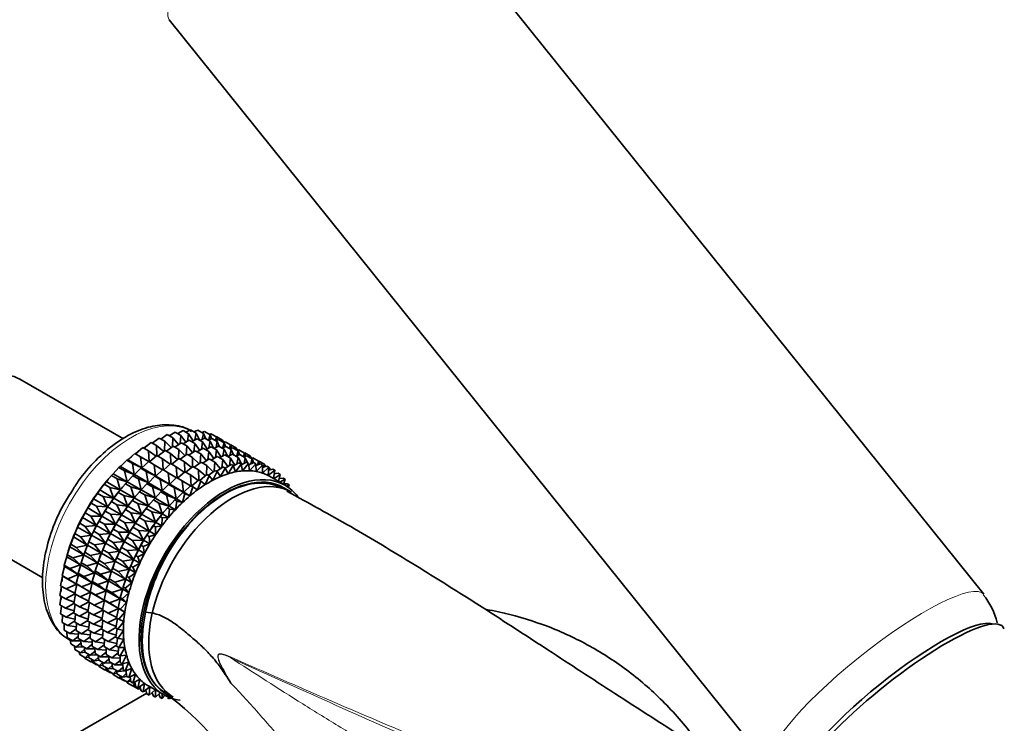
# Model space of a CAD drawing. Units: millimetres. Extents: x 0 to 1442, y 0 to 2759.
# Drawn here: x 217 to 306, y 852 to 916 of the extents above; entities that cross this region are included whole.
import ezdxf
from ezdxf import colors
from ezdxf.entities.mleader import LeaderData, LeaderLine
from ezdxf.math import Vec2, Vec3

# ---------------------------------------------------------------- set-up
doc = ezdxf.new("R2010")
doc.units = ezdxf.units.MM
doc.layers.add('DV5_Défaut', color=7, linetype='Continuous')
doc.layers.add('Défaut', color=7, linetype='Continuous')

# ---------------------------------------------------------------- blocks, each defined once
blk = doc.blocks.new('_DOT')
at = {"color": 0}
blk.add_line((0, 0), (-1, 0), dxfattribs=at)
at = {"color": 0, "const_width": 0.333}
blk.add_lwpolyline([(-0.1665, 0, 1), (0.1665, 0, 1)], format="xyb", close=True, dxfattribs=at)
blk = doc.blocks.new('SE4')
at = {"layer": 'DV5_Défaut', "color": 7, "linetype": 'Continuous', "lineweight": 35}
for p, q in [((304.637, 863.741), (250.08, 931.611)), ((230.594, 915.948), (285.152, 848.078)), ((226.414, 877.86), (216.991, 883.3)), ((229.82, 877.852), (230.407, 878.249)), ((230.407, 878.249), (230.917, 877.954)), ((230.59, 878.143), (231.132, 878.476)), ((231.132, 878.476), (231.642, 878.182)), ((231.353, 878.349), (231.84, 878.619)), ((231.642, 878.182), (231.568, 877.435)), ((232.104, 877.553), (231.642, 878.182)), ((231.84, 878.619), (232.349, 878.325)), ((232.103, 878.467), (232.523, 878.676)), ((232.349, 878.325), (232.254, 877.646)), ((232.752, 877.682), (232.349, 878.325)), ((232.523, 878.676), (233.033, 878.382)), ((232.834, 878.497), (233.178, 878.648)), ((233.033, 878.382), (232.924, 877.777)), ((233.381, 877.729), (233.033, 878.382)), ((233.178, 878.648), (233.688, 878.353)), ((233.544, 878.436), (233.799, 878.533)), ((233.688, 878.353), (233.573, 877.828)), ((233.9, 877.882), (233.688, 878.353)), ((233.799, 878.533), (234.309, 878.239)), ((234.309, 878.239), (234.194, 877.798)), ((234.229, 878.285), (234.38, 878.333)), ((234.434, 877.903), (234.309, 878.239)), ((234.38, 878.333), (234.89, 878.039)), ((234.885, 878.042), (234.918, 878.05)), ((234.918, 878.05), (235.427, 877.756)), ((228.276, 877.028), (228.928, 877.548)), ((228.928, 877.548), (229.437, 877.254)), ((229.046, 877.48), (229.671, 877.939)), ((230.079, 876.713), (229.437, 877.254)), ((229.437, 877.254), (229.464, 876.342)), ((229.671, 877.939), (230.18, 877.644)), ((230.18, 877.644), (230.167, 876.783)), ((230.761, 877.067), (230.18, 877.644)), ((230.322, 876.743), (230.946, 877.202)), ((230.917, 877.954), (230.87, 877.147)), ((231.438, 877.348), (230.917, 877.954)), ((230.946, 877.202), (231.446, 876.913)), ((231.095, 877.116), (231.683, 877.512)), ((231.683, 877.512), (232.183, 877.223)), ((231.866, 877.407), (232.408, 877.74)), ((232.183, 877.223), (232.136, 876.415)), ((232.705, 876.616), (232.183, 877.223)), ((232.408, 877.74), (232.908, 877.451)), ((232.628, 877.613), (233.115, 877.883)), ((232.908, 877.451), (232.834, 876.703)), ((233.37, 876.822), (232.908, 877.451)), ((233.115, 877.883), (233.615, 877.594)), ((233.378, 877.731), (233.799, 877.94)), ((233.615, 877.594), (233.52, 876.914)), ((234.019, 876.95), (233.615, 877.594)), ((233.799, 877.94), (234.299, 877.651)), ((233.895, 876.881), (234.382, 877.152)), ((234.11, 877.761), (234.453, 877.911)), ((234.299, 877.651), (234.19, 877.045)), ((234.647, 876.998), (234.299, 877.651)), ((234.382, 877.152), (234.884, 876.862)), ((234.453, 877.911), (234.954, 877.622)), ((234.645, 877), (235.065, 877.209)), ((234.89, 878.039), (234.793, 877.715)), ((234.819, 877.7), (235.074, 877.797)), ((234.954, 877.622), (234.839, 877.096)), ((234.976, 877.759), (234.89, 878.039)), ((235.166, 877.151), (234.954, 877.622)), ((235.065, 877.209), (235.568, 876.919)), ((235.074, 877.797), (235.575, 877.508)), ((235.376, 877.029), (235.72, 877.18)), ((235.427, 877.756), (235.381, 877.619)), ((235.474, 877.566), (235.427, 877.756)), ((235.451, 877.661), (235.595, 877.578)), ((235.575, 877.508), (235.46, 877.066)), ((235.504, 877.548), (235.655, 877.597)), ((235.701, 877.172), (235.575, 877.508)), ((235.655, 877.597), (236.156, 877.308)), ((235.72, 877.18), (236.222, 876.89)), ((236.156, 877.308), (236.059, 876.984)), ((236.153, 877.303), (236.193, 877.314)), ((236.242, 877.028), (236.156, 877.308)), ((236.193, 877.314), (236.694, 877.025)), ((226.819, 875.954), (227.448, 876.54)), ((227.448, 876.54), (227.958, 876.246)), ((227.514, 876.502), (228.185, 877.081)), ((228.185, 877.081), (228.695, 876.786)), ((229.395, 876.288), (228.695, 876.786)), ((228.695, 876.786), (228.77, 875.776)), ((228.789, 875.766), (229.46, 876.344)), ((229.46, 876.344), (229.961, 876.055)), ((229.551, 876.292), (230.203, 876.812)), ((230.203, 876.812), (230.704, 876.523)), ((231.345, 875.981), (230.704, 876.523)), ((230.704, 876.523), (230.73, 875.612)), ((231.446, 876.913), (231.433, 876.051)), ((232.028, 876.335), (231.446, 876.913)), ((231.588, 876.012), (232.212, 876.471)), ((232.212, 876.471), (232.715, 876.181)), ((232.365, 876.387), (232.949, 876.781)), ((232.949, 876.781), (233.452, 876.491)), ((233.132, 876.676), (233.674, 877.009)), ((233.452, 876.491), (233.404, 875.682)), ((233.973, 875.884), (233.452, 876.491)), ((233.674, 877.009), (234.177, 876.719)), ((234.177, 876.719), (234.102, 875.971)), ((234.638, 876.089), (234.177, 876.719)), ((234.401, 875.943), (234.943, 876.276)), ((234.884, 876.862), (234.788, 876.182)), ((235.287, 876.218), (234.884, 876.862)), ((234.943, 876.276), (235.452, 875.983)), ((235.163, 876.149), (235.65, 876.419)), ((235.568, 876.919), (235.458, 876.313)), ((235.915, 876.266), (235.568, 876.919)), ((235.65, 876.419), (236.159, 876.125)), ((235.913, 876.267), (236.334, 876.477)), ((236.086, 876.969), (236.341, 877.065)), ((236.222, 876.89), (236.107, 876.364)), ((236.434, 876.418), (236.222, 876.89)), ((236.334, 876.477), (236.843, 876.183)), ((236.341, 877.065), (236.843, 876.775)), ((236.645, 876.297), (236.988, 876.448)), ((236.694, 877.025), (236.647, 876.888)), ((236.74, 876.835), (236.694, 877.025)), ((236.717, 876.93), (236.861, 876.846)), ((236.843, 876.775), (236.728, 876.334)), ((236.771, 876.817), (236.922, 876.866)), ((236.969, 876.439), (236.843, 876.775)), ((236.922, 876.866), (237.424, 876.576)), ((236.988, 876.448), (237.497, 876.154)), ((237.424, 876.576), (237.327, 876.252)), ((237.355, 876.236), (237.609, 876.333)), ((237.42, 876.572), (237.46, 876.583)), ((237.51, 876.296), (237.424, 876.576)), ((237.46, 876.583), (237.962, 876.293)), ((237.609, 876.333), (238.118, 876.039)), ((237.962, 876.293), (237.915, 876.156)), ((238.009, 876.102), (237.962, 876.293)), ((226.146, 875.351), (226.723, 875.93)), ((226.723, 875.93), (226.819, 875.954)), ((226.723, 875.93), (227.233, 875.636)), ((226.819, 875.954), (228.085, 875.223)), ((228.085, 875.223), (227.233, 875.636)), ((227.233, 875.636), (227.412, 874.62)), ((228.716, 875.797), (227.958, 876.246)), ((227.958, 876.246), (228.085, 875.223)), ((228.094, 875.218), (228.723, 875.804)), ((228.723, 875.804), (229.224, 875.515)), ((229.982, 875.065), (229.224, 875.515)), ((229.224, 875.515), (229.351, 874.492)), ((230.661, 875.557), (229.961, 876.055)), ((229.961, 876.055), (230.037, 875.046)), ((230.056, 875.034), (230.727, 875.613)), ((230.727, 875.613), (231.229, 875.323)), ((230.818, 875.561), (231.47, 876.081)), ((231.47, 876.081), (231.972, 875.791)), ((232.613, 875.249), (231.972, 875.791)), ((231.972, 875.791), (231.998, 874.879)), ((232.715, 876.181), (232.701, 875.319)), ((233.296, 875.603), (232.715, 876.181)), ((232.857, 875.28), (233.481, 875.739)), ((233.481, 875.739), (233.99, 875.445)), ((233.63, 875.653), (234.218, 876.049)), ((233.99, 875.445), (233.976, 874.583)), ((234.571, 874.867), (233.99, 875.445)), ((234.218, 876.049), (234.727, 875.755)), ((234.727, 875.755), (234.679, 874.946)), ((235.248, 875.148), (234.727, 875.755)), ((235.452, 875.983), (235.377, 875.235)), ((235.913, 875.353), (235.452, 875.983)), ((235.676, 875.207), (236.218, 875.54)), ((236.406, 875.432), (235.932, 874.69)), ((236.159, 876.125), (236.063, 875.445)), ((236.562, 875.482), (236.159, 876.125)), ((236.218, 875.54), (236.406, 875.432)), ((236.605, 874.864), (236.406, 875.432)), ((236.416, 875.401), (236.925, 875.683)), ((237.113, 875.575), (236.605, 874.864)), ((236.843, 876.183), (236.733, 875.577)), ((237.189, 875.532), (236.843, 876.183)), ((236.925, 875.683), (237.113, 875.575)), ((237.258, 874.958), (237.113, 875.575)), ((237.13, 875.503), (237.609, 875.741)), ((237.797, 875.632), (237.258, 874.958)), ((237.497, 876.154), (237.382, 875.628)), ((237.709, 875.682), (237.497, 876.154)), ((237.609, 875.741), (237.797, 875.632)), ((237.887, 874.971), (237.797, 875.632)), ((237.813, 875.514), (238.263, 875.712)), ((238.451, 875.603), (237.887, 874.971)), ((237.985, 876.197), (238.13, 876.114)), ((238.118, 876.039), (238.003, 875.598)), ((238.039, 876.085), (238.19, 876.133)), ((238.244, 875.703), (238.118, 876.039)), ((238.19, 876.133), (238.699, 875.84)), ((238.263, 875.712), (238.451, 875.603)), ((238.486, 874.904), (238.451, 875.603)), ((238.46, 875.436), (238.884, 875.597)), ((239.072, 875.488), (238.486, 874.904)), ((238.699, 875.84), (238.594, 875.487)), ((238.695, 875.842), (238.728, 875.85)), ((238.785, 875.56), (238.699, 875.84)), ((238.728, 875.85), (239.237, 875.556)), ((238.884, 875.597), (239.072, 875.488)), ((239.051, 874.756), (239.072, 875.488)), ((239.066, 875.269), (239.465, 875.397)), ((239.237, 875.556), (239.148, 875.296)), ((239.29, 875.341), (239.237, 875.556)), ((239.26, 875.461), (239.405, 875.378)), ((239.465, 875.397), (239.653, 875.289)), ((224.864, 873.978), (225.332, 874.525)), ((225.332, 874.525), (225.493, 874.691)), ((225.332, 874.525), (225.842, 874.23)), ((225.493, 874.691), (226.016, 875.257)), ((225.493, 874.691), (226.758, 873.96)), ((226.016, 875.257), (226.146, 875.351)), ((226.016, 875.257), (226.526, 874.962)), ((226.146, 875.351), (227.412, 874.62)), ((227.412, 874.62), (226.526, 874.962)), ((226.526, 874.962), (226.758, 873.96)), ((226.768, 873.955), (227.291, 874.521)), ((227.291, 874.521), (227.421, 874.615)), ((227.291, 874.521), (227.792, 874.231)), ((227.421, 874.615), (227.998, 875.194)), ((227.421, 874.615), (228.678, 873.89)), ((227.998, 875.194), (228.094, 875.218)), ((227.998, 875.194), (228.499, 874.905)), ((228.094, 875.218), (229.351, 874.492)), ((229.351, 874.492), (228.499, 874.905)), ((228.499, 874.905), (228.678, 873.89)), ((228.688, 873.884), (229.265, 874.463)), ((229.265, 874.463), (229.361, 874.487)), ((229.265, 874.463), (229.767, 874.173)), ((229.361, 874.487), (229.99, 875.072)), ((229.361, 874.487), (230.619, 873.76)), ((229.99, 875.072), (230.492, 874.782)), ((231.251, 874.333), (230.492, 874.782)), ((230.492, 874.782), (230.619, 873.76)), ((231.93, 874.825), (231.229, 875.323)), ((231.229, 875.323), (231.305, 874.313)), ((231.324, 874.302), (231.995, 874.881)), ((231.995, 874.881), (232.504, 874.587)), ((232.086, 874.828), (232.738, 875.348)), ((233.205, 874.088), (232.504, 874.587)), ((232.504, 874.587), (232.58, 873.577)), ((232.738, 875.348), (233.247, 875.054)), ((233.888, 874.513), (233.247, 875.054)), ((233.247, 875.054), (233.273, 874.143)), ((233.361, 874.092), (234.013, 874.612)), ((234.201, 874.504), (233.852, 873.705)), ((234.013, 874.612), (234.201, 874.504)), ((234.132, 874.544), (234.756, 875.003)), ((234.55, 874.108), (234.201, 874.504)), ((234.944, 874.894), (234.55, 874.108)), ((234.756, 875.003), (234.944, 874.894)), ((234.905, 874.916), (235.493, 875.313)), ((235.245, 874.437), (234.944, 874.894)), ((235.681, 875.204), (235.245, 874.437)), ((235.493, 875.313), (235.681, 875.204)), ((235.932, 874.69), (235.681, 875.204)), ((239.653, 875.289), (239.051, 874.756)), ((239.576, 874.53), (239.653, 875.289)), ((240.191, 875.006), (239.576, 874.53)), ((239.626, 875.016), (240.003, 875.114)), ((239.648, 875.237), (239.726, 875.192)), ((239.726, 875.192), (239.662, 875.026)), ((241.115, 873.644), (239.701, 874.461)), ((239.753, 875.049), (239.726, 875.192)), ((240.003, 875.114), (240.191, 875.006)), ((240.063, 874.252), (240.191, 875.006)), ((240.68, 874.641), (240.082, 874.241)), ((240.136, 874.68), (240.492, 874.75)), ((240.163, 874.75), (240.137, 874.69)), ((240.149, 874.758), (240.163, 874.75)), ((240.172, 874.687), (240.163, 874.75)), ((240.492, 874.75), (240.68, 874.641)), ((240.526, 873.984), (240.68, 874.641)), ((224.265, 873.219), (224.677, 873.74)), ((224.677, 873.74), (224.864, 873.978)), ((224.677, 873.74), (225.187, 873.445)), ((224.864, 873.978), (226.13, 873.247)), ((225.049, 874.197), (224.99, 874.127)), ((226.758, 873.96), (225.842, 874.23)), ((225.842, 874.23), (226.13, 873.247)), ((226.139, 873.242), (226.607, 873.788)), ((226.607, 873.788), (226.768, 873.955)), ((226.607, 873.788), (227.108, 873.499)), ((226.768, 873.955), (228.025, 873.229)), ((228.678, 873.89), (227.792, 874.231)), ((227.792, 874.231), (228.025, 873.229)), ((228.035, 873.223), (228.558, 873.789)), ((228.558, 873.789), (228.688, 873.884)), ((228.558, 873.789), (229.06, 873.499)), ((228.688, 873.884), (229.946, 873.157)), ((230.619, 873.76), (229.767, 874.173)), ((229.767, 874.173), (229.946, 873.157)), ((229.956, 873.151), (230.533, 873.731)), ((230.533, 873.731), (230.629, 873.754)), ((230.533, 873.731), (231.042, 873.437)), ((230.629, 873.754), (231.258, 874.34)), ((230.629, 873.754), (231.894, 873.024)), ((231.258, 874.34), (231.767, 874.046)), ((232.526, 873.597), (231.767, 874.046)), ((231.767, 874.046), (231.894, 873.024)), ((231.904, 873.018), (232.533, 873.604)), ((232.533, 873.604), (232.721, 873.496)), ((232.599, 873.566), (233.27, 874.145)), ((233.458, 874.036), (233.157, 873.232)), ((233.27, 874.145), (233.458, 874.036)), ((233.852, 873.705), (233.458, 874.036)), ((240.591, 874.262), (240.929, 874.308)), ((241.117, 874.199), (240.63, 873.924)), ((240.929, 874.308), (241.117, 874.199)), ((240.976, 873.725), (241.117, 874.199)), ((240.989, 873.769), (241.311, 873.791)), ((241.499, 873.682), (241.245, 873.565)), ((241.311, 873.791), (241.499, 873.682)), ((241.415, 873.451), (241.499, 873.682)), ((223.7, 872.419), (224.057, 872.908)), ((224.057, 872.908), (224.265, 873.219)), ((224.057, 872.908), (224.566, 872.614)), ((224.265, 873.219), (225.531, 872.488)), ((226.13, 873.247), (225.187, 873.445)), ((225.187, 873.445), (225.531, 872.488)), ((225.54, 872.483), (225.952, 873.003)), ((225.952, 873.003), (226.139, 873.242)), ((225.952, 873.003), (226.453, 872.714)), ((226.139, 873.242), (227.396, 872.516)), ((226.324, 873.461), (226.265, 873.391)), ((227.396, 872.516), (226.453, 872.714)), ((226.453, 872.714), (226.797, 871.757)), ((228.025, 873.229), (227.108, 873.499)), ((227.108, 873.499), (227.396, 872.516)), ((227.406, 872.511), (227.874, 873.057)), ((227.591, 872.729), (227.532, 872.66)), ((227.874, 873.057), (228.035, 873.223)), ((227.874, 873.057), (228.376, 872.767)), ((228.035, 873.223), (229.293, 872.497)), ((229.293, 872.497), (228.376, 872.767)), ((228.376, 872.767), (228.664, 871.784)), ((229.946, 873.157), (229.06, 873.499)), ((229.06, 873.499), (229.293, 872.497)), ((229.303, 872.491), (229.826, 873.057)), ((229.826, 873.057), (229.956, 873.151)), ((229.826, 873.057), (230.335, 872.763)), ((229.956, 873.151), (231.221, 872.421)), ((231.221, 872.421), (230.335, 872.763)), ((230.335, 872.763), (230.568, 871.761)), ((231.894, 873.024), (231.042, 873.437)), ((231.042, 873.437), (231.221, 872.421)), ((231.231, 872.415), (231.808, 872.994)), ((231.996, 872.886), (231.797, 872.089)), ((231.808, 872.994), (231.904, 873.018)), ((231.808, 872.994), (231.996, 872.886)), ((231.904, 873.018), (232.47, 872.691)), ((232.47, 872.691), (231.996, 872.886)), ((232.721, 873.496), (232.47, 872.691)), ((233.157, 873.232), (232.721, 873.496)), ((241.697, 873.019), (240.99, 873.428)), ((223.174, 871.585), (223.475, 872.037)), ((223.475, 872.037), (223.7, 872.419)), ((223.475, 872.037), (223.985, 871.743)), ((223.7, 872.419), (224.966, 871.688)), ((225.531, 872.488), (224.566, 872.614)), ((224.566, 872.614), (224.966, 871.688)), ((224.975, 871.683), (225.332, 872.172)), ((225.332, 872.172), (225.54, 872.483)), ((225.332, 872.172), (225.832, 871.883)), ((225.54, 872.483), (226.797, 871.757)), ((226.797, 871.757), (225.832, 871.883)), ((225.832, 871.883), (226.232, 870.957)), ((226.807, 871.751), (227.219, 872.272)), ((227.219, 872.272), (227.406, 872.511)), ((227.219, 872.272), (227.721, 871.982)), ((227.406, 872.511), (228.664, 871.784)), ((228.664, 871.784), (227.721, 871.982)), ((227.721, 871.982), (228.065, 871.025)), ((228.487, 871.54), (228.674, 871.778)), ((228.674, 871.778), (229.142, 872.325)), ((228.674, 871.778), (229.939, 871.048)), ((228.859, 871.997), (228.8, 871.927)), ((229.142, 872.325), (229.303, 872.491)), ((229.142, 872.325), (229.651, 872.031)), ((229.303, 872.491), (230.568, 871.761)), ((230.568, 871.761), (229.651, 872.031)), ((229.651, 872.031), (229.939, 871.048)), ((230.578, 871.755), (231.101, 872.321)), ((231.101, 872.321), (231.231, 872.415)), ((231.101, 872.321), (231.289, 872.212)), ((231.289, 872.212), (231.144, 871.428)), ((231.231, 872.415), (231.797, 872.089)), ((231.797, 872.089), (231.289, 872.212)), ((222.692, 870.725), (222.938, 871.134)), ((222.938, 871.134), (223.174, 871.585)), ((222.938, 871.134), (223.448, 870.839)), ((223.174, 871.585), (224.44, 870.855)), ((224.966, 871.688), (223.985, 871.743)), ((223.985, 871.743), (224.44, 870.855)), ((224.45, 870.849), (224.75, 871.301)), ((224.75, 871.301), (224.975, 871.683)), ((224.75, 871.301), (225.251, 871.012)), ((224.975, 871.683), (226.232, 870.957)), ((226.232, 870.957), (225.251, 871.012)), ((225.251, 871.012), (225.706, 870.124)), ((226.017, 870.57), (226.242, 870.952)), ((226.242, 870.952), (226.598, 871.441)), ((226.242, 870.952), (227.5, 870.225)), ((226.598, 871.441), (226.807, 871.751)), ((226.598, 871.441), (227.101, 871.151)), ((226.807, 871.751), (228.065, 871.025)), ((228.065, 871.025), (227.101, 871.151)), ((227.101, 871.151), (227.5, 870.225)), ((227.867, 870.708), (228.075, 871.019)), ((228.075, 871.019), (228.487, 871.54)), ((228.075, 871.019), (229.34, 870.289)), ((228.487, 871.54), (228.996, 871.246)), ((229.939, 871.048), (228.996, 871.246)), ((228.996, 871.246), (229.34, 870.289)), ((229.762, 870.804), (229.949, 871.042)), ((229.949, 871.042), (230.417, 871.589)), ((229.949, 871.042), (230.515, 870.715)), ((230.134, 871.261), (230.075, 871.191)), ((230.417, 871.589), (230.578, 871.755)), ((230.417, 871.589), (230.605, 871.48)), ((230.605, 871.48), (230.515, 870.715)), ((230.578, 871.755), (231.144, 871.428)), ((231.144, 871.428), (230.605, 871.48)), ((209.691, 870.656), (219.085, 865.232)), ((222.257, 869.843), (222.448, 870.204)), ((222.448, 870.204), (222.692, 870.725)), ((222.448, 870.204), (222.958, 869.91)), ((222.692, 870.725), (223.958, 869.994)), ((223.958, 869.994), (222.958, 869.91)), ((224.44, 870.855), (223.448, 870.839)), ((223.448, 870.839), (223.958, 869.994)), ((223.724, 869.468), (223.967, 869.988)), ((223.967, 869.988), (224.213, 870.397)), ((223.967, 869.988), (225.224, 869.263)), ((224.213, 870.397), (224.45, 870.849)), ((224.213, 870.397), (224.714, 870.108)), ((224.45, 870.849), (225.706, 870.124)), ((225.706, 870.124), (224.714, 870.108)), ((224.714, 870.108), (225.224, 869.263)), ((225.48, 869.666), (225.716, 870.118)), ((225.716, 870.118), (226.017, 870.57)), ((225.716, 870.118), (226.975, 869.391)), ((226.017, 870.57), (226.519, 870.28)), ((227.5, 870.225), (226.519, 870.28)), ((226.519, 870.28), (226.975, 869.391)), ((227.285, 869.837), (227.51, 870.219)), ((227.51, 870.219), (227.867, 870.708)), ((227.51, 870.219), (228.775, 869.489)), ((227.867, 870.708), (228.376, 870.415)), ((229.34, 870.289), (228.376, 870.415)), ((228.376, 870.415), (228.775, 869.489)), ((229.142, 869.972), (229.35, 870.283)), ((229.35, 870.283), (229.762, 870.804)), ((229.35, 870.283), (229.916, 869.956)), ((229.762, 870.804), (229.95, 870.695)), ((229.95, 870.695), (229.916, 869.956)), ((230.515, 870.715), (229.95, 870.695)), ((221.873, 868.949), (222.011, 869.257)), ((222.011, 869.257), (222.257, 869.843)), ((222.011, 869.257), (222.521, 868.963)), ((222.257, 869.843), (223.523, 869.112)), ((223.523, 869.112), (222.521, 868.963)), ((222.958, 869.91), (223.523, 869.112)), ((223.287, 868.521), (223.532, 869.107)), ((223.532, 869.107), (223.724, 869.468)), ((223.532, 869.107), (224.789, 868.381)), ((223.724, 869.468), (224.224, 869.179)), ((225.224, 869.263), (224.224, 869.179)), ((224.224, 869.179), (224.789, 868.381)), ((224.99, 868.737), (225.234, 869.257)), ((225.234, 869.257), (225.48, 869.666)), ((225.234, 869.257), (226.492, 868.53)), ((225.48, 869.666), (225.982, 869.376)), ((226.975, 869.391), (225.982, 869.376)), ((225.982, 869.376), (226.492, 868.53)), ((226.748, 868.934), (226.985, 869.386)), ((226.985, 869.386), (227.285, 869.837)), ((226.985, 869.386), (228.25, 868.655)), ((227.285, 869.837), (227.794, 869.544)), ((228.775, 869.489), (227.794, 869.544)), ((227.794, 869.544), (228.25, 868.655)), ((228.26, 868.65), (228.56, 869.101)), ((228.56, 869.101), (228.785, 869.483)), ((228.56, 869.101), (228.748, 868.993)), ((229.351, 869.156), (228.748, 868.993)), ((228.785, 869.483), (229.142, 869.972)), ((228.785, 869.483), (229.351, 869.156)), ((229.142, 869.972), (229.33, 869.864)), ((229.916, 869.956), (229.33, 869.864)), ((229.33, 869.864), (229.351, 869.156)), ((221.542, 868.048), (221.63, 868.3)), ((221.634, 868.315), (221.591, 868.192)), ((221.63, 868.3), (221.873, 868.949)), ((221.63, 868.3), (222.14, 868.006)), ((221.873, 868.949), (223.138, 868.218)), ((223.138, 868.218), (222.14, 868.006)), ((222.521, 868.963), (223.138, 868.218)), ((222.905, 867.564), (223.148, 868.212)), ((223.148, 868.212), (223.287, 868.521)), ((223.148, 868.212), (224.404, 867.487)), ((223.287, 868.521), (223.787, 868.232)), ((224.789, 868.381), (223.787, 868.232)), ((223.787, 868.232), (224.404, 867.487)), ((224.553, 867.79), (224.799, 868.376)), ((224.799, 868.376), (224.99, 868.737)), ((224.799, 868.376), (226.057, 867.649)), ((224.99, 868.737), (225.493, 868.447)), ((226.492, 868.53), (225.493, 868.447)), ((225.493, 868.447), (226.057, 867.649)), ((226.259, 868.005), (226.502, 868.525)), ((226.502, 868.525), (226.748, 868.934)), ((226.502, 868.525), (227.767, 867.794)), ((226.748, 868.934), (227.257, 868.64)), ((228.25, 868.655), (227.257, 868.64)), ((227.257, 868.64), (227.767, 867.794)), ((227.777, 867.789), (228.023, 868.198)), ((228.023, 868.198), (228.26, 868.65)), ((228.023, 868.198), (228.211, 868.089)), ((228.826, 868.323), (228.211, 868.089)), ((228.26, 868.65), (228.826, 868.323)), ((228.748, 868.993), (228.826, 868.323)), ((221.267, 867.149), (221.307, 867.34)), ((221.307, 867.34), (221.542, 868.048)), ((221.307, 867.34), (221.817, 867.046)), ((221.542, 868.048), (222.808, 867.317)), ((222.808, 867.317), (221.817, 867.046)), ((222.14, 868.006), (222.808, 867.317)), ((222.583, 866.604), (222.817, 867.312)), ((222.817, 867.312), (222.905, 867.564)), ((222.817, 867.312), (224.074, 866.586)), ((222.909, 867.579), (222.866, 867.456)), ((222.905, 867.564), (223.406, 867.275)), ((224.404, 867.487), (223.406, 867.275)), ((224.172, 866.833), (224.414, 867.481)), ((224.414, 867.481), (224.553, 867.79)), ((224.414, 867.481), (225.673, 866.755)), ((224.553, 867.79), (225.056, 867.5)), ((226.057, 867.649), (225.056, 867.5)), ((225.056, 867.5), (225.673, 866.755)), ((225.822, 867.058), (226.067, 867.643)), ((226.067, 867.643), (226.259, 868.005)), ((226.067, 867.643), (227.332, 866.913)), ((226.259, 868.005), (226.768, 867.711)), ((227.767, 867.794), (226.768, 867.711)), ((226.768, 867.711), (227.332, 866.913)), ((227.534, 867.269), (227.777, 867.789)), ((228.343, 867.462), (227.722, 867.16)), ((227.777, 867.789), (228.343, 867.462)), ((228.211, 868.089), (228.343, 867.462)), ((221.046, 866.385), (221.267, 867.149)), ((221.267, 867.149), (222.533, 866.418)), ((222.533, 866.418), (221.556, 866.091)), ((221.817, 867.046), (222.533, 866.418)), ((222.321, 865.649), (222.543, 866.412)), ((222.543, 866.412), (222.583, 866.604)), ((222.543, 866.412), (223.799, 865.687)), ((222.583, 866.604), (223.083, 866.315)), ((224.074, 866.586), (223.083, 866.315)), ((223.406, 867.275), (224.074, 866.586)), ((223.849, 865.873), (224.084, 866.58)), ((224.084, 866.58), (224.172, 866.833)), ((224.084, 866.58), (225.342, 865.854)), ((224.176, 866.847), (224.132, 866.725)), ((224.172, 866.833), (224.674, 866.543)), ((225.673, 866.755), (224.674, 866.543)), ((224.674, 866.543), (225.342, 865.854)), ((225.44, 866.1), (225.683, 866.749)), ((225.683, 866.749), (225.822, 867.058)), ((225.683, 866.749), (226.948, 866.018)), ((225.822, 867.058), (226.331, 866.764)), ((227.332, 866.913), (226.331, 866.764)), ((226.331, 866.764), (226.948, 866.018)), ((227.097, 866.322), (227.342, 866.907)), ((227.908, 866.58), (227.285, 866.213)), ((227.342, 866.907), (227.534, 867.269)), ((227.342, 866.907), (227.908, 866.58)), ((227.534, 867.269), (227.722, 867.16)), ((227.722, 867.16), (227.908, 866.58)), ((220.848, 865.444), (221.052, 866.258)), ((221.046, 866.385), (221.556, 866.091)), ((221.052, 866.258), (221.046, 866.385)), ((221.052, 866.258), (222.318, 865.527)), ((222.318, 865.527), (221.358, 865.149)), ((221.556, 866.091), (222.318, 865.527)), ((222.123, 864.707), (222.327, 865.521)), ((222.321, 865.649), (222.822, 865.36)), ((222.327, 865.521), (222.321, 865.649)), ((222.327, 865.521), (223.584, 864.796)), ((223.799, 865.687), (222.822, 865.36)), ((223.083, 866.315), (223.799, 865.687)), ((223.588, 864.918), (223.809, 865.681)), ((223.809, 865.681), (223.849, 865.873)), ((223.809, 865.681), (225.068, 864.955)), ((223.849, 865.873), (224.352, 865.583)), ((225.342, 865.854), (224.352, 865.583)), ((224.352, 865.583), (225.068, 864.955)), ((225.118, 865.14), (225.352, 865.848)), ((225.352, 865.848), (225.44, 866.1)), ((225.352, 865.848), (226.617, 865.118)), ((225.444, 866.115), (225.401, 865.993)), ((225.44, 866.1), (225.949, 865.806)), ((226.948, 866.018), (225.949, 865.806)), ((225.949, 865.806), (226.617, 865.118)), ((226.715, 865.364), (226.958, 866.013)), ((227.524, 865.686), (226.903, 865.256)), ((226.958, 866.013), (227.097, 866.322)), ((226.958, 866.013), (227.524, 865.686)), ((227.097, 866.322), (227.285, 866.213)), ((227.285, 866.213), (227.524, 865.686)), ((220.715, 864.522), (220.897, 865.382)), ((220.848, 865.444), (221.358, 865.149)), ((220.897, 865.382), (220.848, 865.444)), ((220.897, 865.382), (222.162, 864.651)), ((222.162, 864.651), (221.225, 864.228)), ((221.358, 865.149), (222.162, 864.651)), ((221.991, 863.786), (222.172, 864.646)), ((222.123, 864.707), (222.624, 864.418)), ((222.172, 864.646), (222.123, 864.707)), ((222.172, 864.646), (223.428, 863.92)), ((223.584, 864.796), (222.624, 864.418)), ((222.822, 865.36), (223.584, 864.796)), ((223.39, 863.976), (223.594, 864.79)), ((223.588, 864.918), (224.09, 864.628)), ((223.594, 864.79), (223.588, 864.918)), ((223.594, 864.79), (224.852, 864.064)), ((225.068, 864.955), (224.09, 864.628)), ((224.09, 864.628), (224.852, 864.064)), ((224.856, 864.186), (225.078, 864.949)), ((225.078, 864.949), (225.118, 865.14)), ((225.078, 864.949), (226.343, 864.218)), ((225.118, 865.14), (225.627, 864.847)), ((226.617, 865.118), (225.627, 864.847)), ((225.627, 864.847), (226.343, 864.218)), ((226.393, 864.404), (226.627, 865.112)), ((227.193, 864.785), (226.581, 864.296)), ((226.627, 865.112), (226.715, 865.364)), ((226.627, 865.112), (227.193, 864.785)), ((226.719, 865.379), (226.676, 865.257)), ((226.715, 865.364), (226.903, 865.256)), ((226.903, 865.256), (227.193, 864.785)), ((220.649, 863.628), (220.794, 864.477)), ((220.715, 864.522), (221.225, 864.228)), ((222.015, 863.772), (221.159, 863.334)), ((221.225, 864.228), (222.001, 863.833)), ((221.924, 862.892), (222.069, 863.741)), ((221.991, 863.786), (222.491, 863.497)), ((223.428, 863.92), (222.491, 863.497)), ((222.624, 864.418), (223.428, 863.92)), ((223.257, 863.055), (223.438, 863.915)), ((223.39, 863.976), (223.892, 863.686)), ((223.438, 863.915), (223.39, 863.976)), ((223.438, 863.915), (224.697, 863.188)), ((224.852, 864.064), (223.892, 863.686)), ((224.658, 863.244), (224.862, 864.058)), ((224.856, 864.186), (225.365, 863.892)), ((224.862, 864.058), (224.856, 864.186)), ((224.862, 864.058), (226.127, 863.327)), ((226.343, 864.218), (225.365, 863.892)), ((225.365, 863.892), (226.127, 863.327)), ((226.131, 863.45), (226.353, 864.213)), ((226.919, 863.886), (226.319, 863.341)), ((226.353, 864.213), (226.393, 864.404)), ((226.353, 864.213), (226.919, 863.886)), ((226.393, 864.404), (226.581, 864.296)), ((226.581, 864.296), (226.919, 863.886)), ((220.649, 863.628), (221.159, 863.334)), ((220.649, 862.77), (220.753, 863.568)), ((221.159, 863.334), (221.945, 863.013)), ((221.928, 862.913), (221.159, 862.475)), ((221.924, 862.892), (222.425, 862.603)), ((221.924, 862.034), (222.029, 862.832)), ((223.281, 863.041), (222.425, 862.603)), ((222.491, 863.497), (223.267, 863.102)), ((223.191, 862.161), (223.336, 863.009)), ((223.257, 863.055), (223.76, 862.765)), ((224.697, 863.188), (223.76, 862.765)), ((223.892, 863.686), (224.697, 863.188)), ((224.526, 862.322), (224.707, 863.182)), ((224.658, 863.244), (225.167, 862.95)), ((224.707, 863.182), (224.658, 863.244)), ((224.707, 863.182), (225.972, 862.452)), ((226.127, 863.327), (225.167, 862.95)), ((225.167, 862.95), (225.972, 862.452)), ((225.933, 862.508), (226.137, 863.322)), ((226.703, 862.995), (226.121, 862.399)), ((226.131, 863.45), (226.319, 863.341)), ((226.137, 863.322), (226.131, 863.45)), ((226.137, 863.322), (226.703, 862.995)), ((226.319, 863.341), (226.703, 862.995)), ((220.649, 862.77), (221.159, 862.475)), ((220.715, 861.953), (220.782, 862.693)), ((220.715, 861.953), (221.225, 861.659)), ((221.159, 862.475), (221.949, 862.226)), ((221.933, 862.103), (221.225, 861.659)), ((221.924, 862.034), (222.425, 861.744)), ((221.991, 861.217), (222.058, 861.956)), ((222.425, 862.603), (223.211, 862.282)), ((223.194, 862.183), (222.425, 861.744)), ((223.191, 862.161), (223.693, 861.871)), ((223.191, 861.302), (223.295, 862.1)), ((224.55, 862.308), (223.693, 861.871)), ((223.76, 862.765), (224.536, 862.37)), ((224.459, 861.429), (224.604, 862.277)), ((224.526, 862.322), (225.035, 862.028)), ((225.972, 862.452), (225.035, 862.028)), ((225.035, 862.028), (225.811, 861.634)), ((225.801, 861.586), (225.982, 862.446)), ((225.933, 862.508), (226.121, 862.399)), ((225.982, 862.446), (225.933, 862.508)), ((225.982, 862.446), (226.548, 862.12)), ((226.548, 862.12), (225.989, 861.478)), ((226.121, 862.399), (226.548, 862.12)), ((220.848, 861.185), (220.881, 861.857)), ((220.848, 861.185), (221.358, 860.891)), ((221.046, 860.471), (221.049, 861.069)), ((221.225, 861.659), (222.014, 861.478)), ((222.001, 861.333), (221.358, 860.891)), ((221.991, 861.217), (222.491, 860.928)), ((222.123, 860.449), (222.156, 861.121)), ((222.425, 861.744), (223.216, 861.495)), ((223.2, 861.373), (222.491, 860.928)), ((223.191, 861.302), (223.693, 861.012)), ((223.257, 860.485), (223.324, 861.225)), ((223.693, 861.871), (224.48, 861.55)), ((224.463, 861.45), (223.693, 861.012)), ((224.459, 861.429), (224.968, 861.135)), ((224.459, 860.57), (224.564, 861.368)), ((225.825, 861.572), (224.968, 861.135)), ((224.968, 861.135), (225.755, 860.814)), ((225.734, 860.692), (225.879, 861.541)), ((225.801, 861.586), (225.989, 861.478)), ((226.454, 861.267), (225.922, 860.584)), ((225.989, 861.478), (226.454, 861.267)), ((221.046, 860.471), (221.556, 860.177)), ((221.307, 859.818), (221.287, 860.332)), ((221.358, 860.891), (222.139, 860.774)), ((222.131, 860.608), (221.556, 860.177)), ((221.556, 860.177), (222.323, 860.121)), ((222.123, 860.449), (222.624, 860.16)), ((222.321, 859.735), (222.325, 860.332)), ((222.491, 860.928), (223.281, 860.747)), ((223.268, 860.603), (222.624, 860.16)), ((222.624, 860.16), (223.406, 860.043)), ((223.257, 860.485), (223.76, 860.195)), ((223.39, 859.717), (223.423, 860.39)), ((223.693, 861.012), (224.484, 860.763)), ((224.468, 860.641), (223.76, 860.195)), ((223.76, 860.195), (224.549, 860.015)), ((224.459, 860.57), (224.968, 860.276)), ((224.526, 859.753), (224.593, 860.493)), ((225.738, 860.714), (224.968, 860.276)), ((224.968, 860.276), (225.759, 860.027)), ((225.734, 860.692), (225.922, 860.584)), ((225.734, 859.834), (225.839, 860.632)), ((225.922, 860.584), (226.423, 860.444)), ((226.423, 860.444), (225.922, 859.725)), ((221.307, 859.818), (221.817, 859.524)), ((221.63, 859.231), (221.594, 859.653)), ((222.322, 859.935), (221.817, 859.524)), ((221.817, 859.524), (222.565, 859.524)), ((222.573, 859.318), (222.14, 858.937)), ((222.321, 859.735), (222.822, 859.446)), ((222.583, 859.082), (222.562, 859.596)), ((223.398, 859.878), (222.822, 859.446)), ((222.822, 859.446), (223.59, 859.39)), ((223.39, 859.717), (223.892, 859.427)), ((223.588, 859.004), (223.591, 859.601)), ((224.536, 859.87), (223.892, 859.427)), ((223.892, 859.427), (224.674, 859.311)), ((224.526, 859.753), (225.035, 859.459)), ((224.658, 858.985), (224.691, 859.658)), ((225.743, 859.905), (225.035, 859.459)), ((225.035, 859.459), (225.824, 859.278)), ((225.734, 859.834), (225.922, 859.725)), ((225.801, 859.017), (225.868, 859.757)), ((225.922, 859.725), (226.454, 859.657)), ((226.454, 859.657), (225.989, 858.909)), ((221.63, 859.231), (222.14, 858.937)), ((222.011, 858.714), (221.968, 859.036)), ((222.011, 858.714), (222.521, 858.42)), ((222.14, 858.937), (222.761, 858.979)), ((222.448, 858.272), (222.408, 858.485)), ((222.882, 858.762), (222.521, 858.42)), ((222.521, 858.42), (222.938, 858.476)), ((222.583, 859.082), (223.083, 858.793)), ((222.905, 858.495), (222.869, 858.917)), ((222.905, 858.495), (223.406, 858.206)), ((223.589, 859.204), (223.083, 858.793)), ((223.083, 858.793), (223.832, 858.793)), ((223.84, 858.587), (223.406, 858.206)), ((223.588, 859.004), (224.09, 858.714)), ((223.849, 858.351), (223.829, 858.865)), ((223.849, 858.351), (224.352, 858.061)), ((224.666, 859.146), (224.09, 858.714)), ((224.09, 858.714), (224.858, 858.658)), ((224.857, 858.472), (224.352, 858.061)), ((224.658, 858.985), (225.167, 858.691)), ((224.856, 858.272), (224.86, 858.869)), ((225.811, 859.134), (225.167, 858.691)), ((225.167, 858.691), (225.949, 858.575)), ((225.941, 858.409), (225.365, 857.978)), ((225.801, 859.017), (225.989, 858.909)), ((225.933, 858.249), (225.966, 858.922)), ((225.989, 858.909), (226.548, 858.912)), ((226.548, 858.912), (226.121, 858.14)), ((222.448, 858.272), (222.958, 857.977)), ((222.938, 857.908), (222.914, 858.003)), ((222.938, 857.908), (223.448, 857.613)), ((223.247, 858.272), (222.958, 857.977)), ((222.958, 857.977), (223.278, 858.041)), ((223.287, 857.978), (223.243, 858.3)), ((223.287, 857.978), (223.787, 857.689)), ((223.406, 858.206), (224.027, 858.248)), ((223.609, 857.791), (223.448, 857.613)), ((223.448, 857.613), (223.697, 857.678)), ((223.475, 857.625), (223.985, 857.33)), ((223.724, 857.536), (223.683, 857.749)), ((223.724, 857.536), (224.224, 857.246)), ((224.149, 858.031), (223.787, 857.689)), ((223.787, 857.689), (224.204, 857.745)), ((224.172, 857.763), (224.136, 858.185)), ((224.172, 857.763), (224.674, 857.473)), ((224.513, 857.541), (224.224, 857.246)), ((224.352, 858.061), (225.1, 858.06)), ((224.553, 857.247), (224.51, 857.568)), ((225.108, 857.855), (224.674, 857.473)), ((224.674, 857.473), (225.296, 857.516)), ((224.856, 858.272), (225.365, 857.978)), ((225.118, 857.619), (225.097, 858.132)), ((225.118, 857.619), (225.627, 857.325)), ((225.365, 857.978), (226.133, 857.922)), ((226.132, 857.736), (225.627, 857.325)), ((225.933, 858.249), (226.121, 858.14)), ((226.121, 858.14), (226.703, 858.216)), ((226.131, 857.535), (226.135, 858.142)), ((226.131, 857.535), (226.319, 857.427)), ((226.703, 858.216), (226.319, 857.427)), ((226.319, 857.427), (226.919, 857.574)), ((226.919, 857.574), (226.581, 856.774)), ((224.016, 857.367), (223.985, 857.33)), ((223.985, 857.33), (224.046, 857.35)), ((224.213, 857.171), (224.189, 857.267)), ((224.213, 857.171), (224.714, 856.882)), ((224.224, 857.246), (224.545, 857.31)), ((224.553, 857.247), (225.056, 856.957)), ((224.875, 857.061), (224.714, 856.882)), ((224.714, 856.882), (224.963, 856.947)), ((224.75, 856.888), (225.251, 856.599)), ((224.99, 856.804), (224.95, 857.017)), ((224.99, 856.804), (225.493, 856.514)), ((225.417, 857.299), (225.056, 856.957)), ((225.056, 856.957), (225.473, 857.012)), ((225.282, 856.636), (225.251, 856.599)), ((225.251, 856.599), (225.312, 856.619)), ((225.44, 857.031), (225.404, 857.453)), ((225.44, 857.031), (225.949, 856.737)), ((225.781, 856.809), (225.493, 856.514)), ((225.493, 856.514), (225.813, 856.578)), ((225.627, 857.325), (226.375, 857.324)), ((225.822, 856.514), (225.778, 856.836)), ((226.383, 857.119), (225.949, 856.737)), ((225.949, 856.737), (226.571, 856.78)), ((226.692, 856.563), (226.331, 856.22)), ((226.393, 856.882), (226.371, 857.439)), ((226.393, 856.882), (226.581, 856.774)), ((226.581, 856.774), (227.193, 856.991)), ((226.603, 856.782), (226.673, 856.787)), ((226.715, 856.295), (226.671, 856.806)), ((227.193, 856.991), (226.903, 856.186)), ((225.48, 856.44), (225.456, 856.535)), ((225.48, 856.44), (225.982, 856.15)), ((225.822, 856.514), (226.331, 856.22)), ((226.144, 856.328), (225.982, 856.15)), ((225.982, 856.15), (226.232, 856.215)), ((226.017, 856.157), (226.519, 855.867)), ((226.259, 856.072), (226.218, 856.285)), ((226.259, 856.072), (226.768, 855.778)), ((226.331, 856.22), (226.748, 856.276)), ((226.55, 855.904), (226.519, 855.867)), ((226.519, 855.867), (226.58, 855.886)), ((226.715, 856.295), (226.903, 856.186)), ((226.748, 855.708), (226.725, 855.803)), ((226.748, 855.708), (227.257, 855.414)), ((227.056, 856.073), (226.768, 855.778)), ((226.768, 855.778), (227.088, 855.841)), ((226.903, 856.186), (227.524, 856.473)), ((227.097, 855.778), (227.033, 856.246)), ((227.097, 855.778), (227.285, 855.67)), ((227.524, 856.473), (227.285, 855.67)), ((227.285, 855.67), (227.908, 856.022)), ((227.534, 855.336), (227.453, 855.765)), ((227.908, 856.022), (227.722, 855.227)), ((227.474, 855.653), (227.257, 855.414)), ((227.257, 855.414), (227.507, 855.479)), ((227.285, 855.425), (227.794, 855.131)), ((227.534, 855.336), (227.722, 855.227)), ((227.722, 855.227), (228.343, 855.643)), ((227.941, 855.305), (227.794, 855.131)), ((227.794, 855.131), (227.97, 855.187)), ((228.023, 854.972), (227.926, 855.364)), ((227.946, 855.179), (227.976, 855.162)), ((228.023, 854.972), (228.211, 854.863)), ((228.343, 855.643), (228.211, 854.863)), ((228.211, 854.863), (228.823, 855.337)), ((228.332, 854.957), (228.376, 854.931)), ((228.455, 855.033), (228.376, 854.931)), ((228.376, 854.931), (228.474, 854.969)), ((228.56, 854.689), (228.45, 855.048)), ((228.701, 855.408), (230.115, 854.592)), ((228.825, 855.336), (228.748, 854.58)), ((228.748, 854.58), (229.297, 855.064)), ((229.142, 854.489), (229.018, 854.818)), ((229.349, 855.034), (229.33, 854.38)), ((229.33, 854.38), (229.752, 854.801)), ((230.24, 854.808), (230.947, 854.4)), ((228.539, 854.759), (220.144, 849.912)), ((228.56, 854.689), (228.748, 854.58)), ((229.142, 854.489), (229.33, 854.38)), ((229.762, 854.374), (229.627, 854.676)), ((229.762, 854.374), (229.95, 854.266)), ((229.929, 854.699), (229.95, 854.266)), ((229.95, 854.266), (230.2, 854.544)), ((230.417, 854.345), (230.605, 854.237)), ((230.605, 854.237), (230.678, 854.327))]:
    blk.add_line(p, q, dxfattribs=at)
for centre, radius, start, end in [((299.521, 859.604), 6.514, 13.81847, 38.97566), ((348.552, 928.358), 133.826, 212.49944, 212.89817), ((217.113, 836.08), 22.795, 351.75203, 55.37345)]:
    blk.add_arc(centre, radius, start, end, dxfattribs=at)
at = {"layer": 'DV5_Défaut', "color": 7, "linetype": 'Continuous', "lineweight": 18}
blk.add_arc((234.394, 854.376), 4.077, 64.48546, 73.31431, dxfattribs=at)
for centre, major_axis, ratio, start_param, end_param in [((240.337, 923.779), (9.743, 7.832), 0.211325, 0, 3.141593), ((227.13, 869.017), (-5.5, -9.526), 0.57735, 3.183605, 6.283185), ((294.894, 855.909), (9.743, 7.832), 0.211325, 0.000004, 3.141429), ((236.822, 858.311), (-0.41, -0.912), 0.590603, -1.037345, -0.956654)]:
    blk.add_ellipse(centre, major_axis=major_axis, ratio=ratio, start_param=start_param, end_param=end_param, dxfattribs=at)
at = {"layer": 'DV5_Défaut', "color": 7, "linetype": 'Continuous', "lineweight": 35}
for centre, major_axis, ratio, start_param, end_param in [((213.341, 876.978), (3.65, 6.322), 0.57735, 0, 3.141593), ((228.54, 868.203), (-5.5, -9.526), 0.57735, 3.923907, 3.960776), ((228.54, 868.203), (-5.5, -9.526), 0.57735, 4.09978, 4.146261), ((228.54, 868.203), (-5.5, -9.526), 0.57735, 4.024288, 4.060417), ((228.54, 868.203), (-5.5, -9.526), 0.57735, 4.193264, 4.243694), ((235.615, 864.118), (5.375, 9.31), 0.57735, 0, 3.141593), ((235.615, 864.118), (5.5, 9.526), 0.57735, 0, 3.38298), ((236.322, 863.71), (5.375, 9.31), 0.57735, 0, 3.141593), ((234.201, 864.934), (5.5, 9.526), 0.57735, 0.560999, 0.650758), ((234.201, 864.934), (5.5, 9.526), 0.57735, 0.471239, 0.560999), ((234.201, 864.934), (5.5, 9.526), 0.57735, 0.381479, 0.471239), ((234.201, 864.934), (5.5, 9.526), 0.57735, 0.291719, 0.381479), ((234.201, 864.934), (5.5, 9.526), 0.57735, 0.20196, 0.291719), ((234.201, 864.934), (5.5, 9.526), 0.57735, 0.1122, 0.20196), ((234.201, 864.934), (5.5, 9.526), 0.57735, 0.02244, 0.1122), ((234.201, 864.934), (-5.5, -9.526), 0.57735, 3.141593, 3.164033), ((228.54, 868.203), (-5.5, -9.526), 0.57735, 4.36626, 5.086863), ((228.545, 868.2), (5.496, 9.519), 0.57735, 1.260513, 1.88108), ((234.201, 864.934), (5.5, 9.526), 0.57735, 0.830278, 0.920038), ((234.201, 864.934), (5.5, 9.526), 0.57735, 0.740518, 0.830278), ((234.201, 864.934), (5.5, 9.526), 0.57735, 0.650758, 0.740518), ((235.615, 864.118), (5.5, 9.526), 0.57735, 6.041798, 6.283185), ((229.82, 867.464), (5.496, 9.519), 0.57735, 1.260513, 1.88108), ((234.201, 864.934), (5.5, 9.526), 0.57735, 1.009798, 1.099557), ((234.201, 864.934), (5.5, 9.526), 0.57735, 0.920038, 1.009798), ((231.087, 866.732), (5.495, 9.518), 0.57735, 1.260513, 1.88108), ((232.355, 866), (5.495, 9.518), 0.57735, 1.260513, 1.88108), ((234.201, 864.934), (5.5, 9.526), 0.57735, 1.099557, 1.189317), ((233.63, 865.264), (5.495, 9.518), 0.57735, 1.260513, 1.88108), ((234.201, 864.934), (5.5, 9.526), 0.57735, 1.189317, 1.279077), ((234.201, 864.934), (5.5, 9.526), 0.57735, 1.279077, 1.368837), ((234.201, 864.934), (5.5, 9.526), 0.57735, 1.458597, 1.548356), ((234.201, 864.934), (5.5, 9.526), 0.57735, 1.368837, 1.458597), ((234.201, 864.934), (-5.5, -9.526), 0.57735, 4.689949, 4.779709), ((234.201, 864.934), (-5.5, -9.526), 0.57735, 4.779709, 4.869469), ((228.54, 868.203), (-5.5, -9.526), 0.57735, -1.152457, -1.12755), ((234.201, 864.934), (-5.5, -9.526), 0.57735, -1.413717, -1.323957), ((228.54, 868.203), (-5.5, -9.526), 0.57735, -1.057258, -1.005281), ((234.201, 864.934), (-5.5, -9.526), 0.57735, -1.323957, -1.234197), ((228.54, 868.203), (-5.5, -9.526), 0.57735, -0.957555, -0.914315), ((234.201, 864.934), (-5.5, -9.526), 0.57735, -1.234197, -1.144437), ((228.54, 868.203), (-5.5, -9.526), 0.57735, -0.869202, -0.817839), ((234.201, 864.934), (-5.5, -9.526), 0.57735, -1.144437, -1.054678), ((228.54, 868.203), (-5.5, -9.526), 0.57735, -0.768686, -0.736101), ((234.201, 864.934), (-5.5, -9.526), 0.57735, -1.054678, -0.964918), ((234.201, 864.934), (-5.5, -9.526), 0.57735, -0.964918, -0.875158), ((234.201, 864.934), (-5.5, -9.526), 0.57735, -0.875158, -0.785398), ((297.009, 853.278), (-9.353, -7.518), 0.211325, 3.059082, 6.283185), ((296.703, 853.659), (-8.963, -7.205), 0.211325, 3.27023, 6.156763), ((234.201, 864.934), (-5.5, -9.526), 0.57735, -0.785398, -0.695638), ((234.201, 864.934), (-5.5, -9.526), 0.57735, -0.695638, -0.605879), ((234.201, 864.934), (-5.5, -9.526), 0.57735, -0.605879, -0.516119), ((234.201, 864.934), (-5.5, -9.526), 0.57735, -0.516119, -0.426359), ((234.201, 864.934), (-5.5, -9.526), 0.57735, -0.426359, -0.336599), ((234.201, 864.934), (-5.5, -9.526), 0.57735, -0.336599, -0.246839), ((234.201, 864.934), (-5.5, -9.526), 0.57735, -0.246839, -0.15708), ((234.201, 864.934), (-5.5, -9.526), 0.57735, 6.126106, 6.215865), ((234.201, 864.934), (5.5, 9.526), 0.57735, 3.074273, 3.141593)]:
    blk.add_ellipse(centre, major_axis=major_axis, ratio=ratio, start_param=start_param, end_param=end_param, dxfattribs=at)
for points, knots in [([(232.597, 878.543), (232.572, 878.564), (232.159, 878.909), (230.987, 879.16), (229.318, 879.15), (227.508, 878.579), (225.668, 877.511), (223.908, 875.981), (222.532, 874.417), (221.942, 873.44), (221.736, 873.096)], [0, 0, 0, 0, 0.008405, 0.156466, 0.303541, 0.455486, 0.612916, 0.772429, 0.931686, 1, 1, 1, 1]), ([(228.437, 862.114), (228.805, 864.168), (229.743, 866.426), (232.314, 870.272), (233.97, 871.897), (237.256, 873.795), (238.912, 874.084), (240.378, 873.586), (240.55, 873.511), (240.715, 873.423)], [0, 0, 0, 0, 0.318566, 0.318566, 0.637132, 0.637132, 0.955698, 0.955698, 1, 1, 1, 1]), ([(221.736, 873.096), (221.443, 872.654), (220.761, 871.61), (219.875, 869.552), (219.217, 867.214), (218.983, 864.934), (219.203, 862.847), (219.874, 861.16), (220.805, 859.97), (221.502, 859.624), (221.817, 859.473)], [0, 0, 0, 0, 0.080699, 0.222292, 0.364291, 0.507137, 0.651188, 0.795621, 0.921948, 1, 1, 1, 1]), ([(285.704, 845.579), (285.581, 845.648), (282.92, 847.136), (277.831, 850.398), (271.277, 854.589), (265.84, 858.154), (261.344, 861.076), (257.293, 863.677), (252.563, 866.64), (247.023, 869.975), (243.386, 871.963), (241.29, 873.1)], [0, 0, 0, 0, 0.0070132, 0.1765192, 0.3273634, 0.4671802, 0.5494382, 0.6354577, 0.7427544, 0.8716388, 1, 1, 1, 1]), ([(230.278, 854.71), (230.048, 854.848), (229.834, 855.011), (228.944, 855.865), (228.467, 856.842), (228.05, 859.244), (228.113, 860.643), (228.437, 862.114)], [0, 0, 0, 0, 0.124336, 0.124336, 0.562168, 0.562168, 1, 1, 1, 1]), ([(228.437, 862.114), (228.759, 862.085), (229.084, 862.045), (229.575, 861.899), (229.74, 861.837), (230.069, 861.691), (230.235, 861.606), (230.724, 861.326), (231.04, 861.108), (231.664, 860.641), (231.971, 860.39), (232.585, 859.872), (232.892, 859.607), (233.504, 859.065), (233.801, 858.779), (234.376, 858.175), (234.654, 857.858), (235.188, 857.187), (235.444, 856.833), (235.684, 856.455)], [0, 0, 0, 0, 0.125, 0.125, 0.1875, 0.1875, 0.25, 0.25, 0.375, 0.375, 0.5, 0.5, 0.625, 0.625, 0.75, 0.75, 0.875, 0.875, 1, 1, 1, 1]), ([(279.034, 849.737), (278.755, 850.135), (277.587, 851.729), (275.321, 854.293), (272.01, 857.105), (268.408, 859.366), (264.568, 861.075), (261.526, 861.951), (259.793, 862.294), (259.427, 862.36)], [0, 0, 0, 0, 0.060536, 0.246451, 0.427139, 0.604076, 0.779032, 0.953435, 1, 1, 1, 1])]:
    blk.add_open_spline(points, degree=3, knots=knots, dxfattribs=at)
at = {"layer": 'DV5_Défaut', "color": 7, "linetype": 'Continuous', "lineweight": 18}
for points, knots in [([(235.684, 856.455), (235.581, 856.655), (235.48, 856.855), (235.282, 857.259), (235.185, 857.462), (235.084, 857.727), (235.066, 857.781), (235.033, 857.89), (235.018, 857.947), (235.001, 858.059), (234.997, 858.116), (235.016, 858.216), (235.04, 858.258), (235.104, 858.311), (235.143, 858.324), (235.223, 858.337), (235.265, 858.337), (235.35, 858.33), (235.393, 858.323), (235.479, 858.305), (235.523, 858.293), (235.565, 858.281)], [0, 0, 0, 0, 0.25, 0.25, 0.5, 0.5, 0.5625, 0.5625, 0.625, 0.625, 0.6875, 0.6875, 0.75, 0.75, 0.8125, 0.8125, 0.875, 0.875, 0.9375, 0.9375, 1, 1, 1, 1]), ([(236.146, 857.983), (235.874, 858.115), (235.599, 858.254), (235.261, 858.306), (235.192, 858.311), (235.071, 858.269), (235.024, 858.209), (235.011, 857.953), (235.094, 857.771), (235.316, 857.266), (235.491, 856.948), (235.837, 856.308), (236.012, 855.99), (236.187, 855.671)], [0, 0, 0, 0, 0.25, 0.25, 0.3125, 0.3125, 0.375, 0.375, 0.5, 0.5, 0.75, 0.75, 1, 1, 1, 1]), ([(236.146, 857.983), (238.293, 856.585), (240.482, 855.187), (243.863, 853.068), (245.009, 852.357), (247.336, 850.94), (248.517, 850.235), (250.93, 848.842), (252.162, 848.155), (254.068, 847.157), (254.714, 846.83), (256.031, 846.193), (256.703, 845.883), (258.061, 845.296), (258.749, 845.019), (259.681, 844.681), (259.914, 844.599), (260.149, 844.521)], [0, 0, 0, 0, 0.30006, 0.30006, 0.45009, 0.45009, 0.60012, 0.60012, 0.75015, 0.75015, 0.825165, 0.825165, 0.90018, 0.90018, 0.975195, 0.975195, 1, 1, 1, 1]), ([(297.443, 830.72), (296.244, 831.293), (295.027, 831.864), (292.566, 833), (291.321, 833.566), (287.552, 835.258), (284.996, 836.381), (279.851, 838.629), (277.261, 839.756), (272.075, 842.02), (269.478, 843.157), (261.697, 846.576), (256.521, 848.864), (246.25, 853.426), (241.155, 855.702), (236.146, 857.983)], [0, 0, 0, 0, 0.0625, 0.0625, 0.125, 0.125, 0.25, 0.25, 0.375, 0.375, 0.5, 0.5, 0.75, 0.75, 1, 1, 1, 1]), ([(236.15, 858.055), (241.16, 855.825), (246.258, 853.625), (256.532, 849.282), (261.708, 847.143), (269.486, 843.976), (272.081, 842.928), (277.268, 840.832), (279.859, 839.786), (285.013, 837.675), (287.575, 836.609), (292.615, 834.431), (295.09, 833.318), (297.492, 832.171)], [0, 0, 0, 0, 0.25, 0.25, 0.5, 0.5, 0.625, 0.625, 0.75, 0.75, 0.875, 0.875, 1, 1, 1, 1]), ([(259.062, 836.027), (258.831, 836.046), (258.59, 836.057), (258.211, 836.06), (258.082, 836.059), (257.818, 836.052), (257.684, 836.05), (257.012, 836.073), (256.464, 836.178), (255.627, 836.44), (255.347, 836.545), (254.795, 836.781), (254.522, 836.912), (253.709, 837.342), (253.174, 837.676), (251.582, 838.785), (250.58, 839.638), (248.639, 841.487), (247.695, 842.488), (245.872, 844.519), (244.987, 845.554), (243.233, 847.631), (242.364, 848.674), (241.052, 850.226), (240.612, 850.743), (239.733, 851.763), (239.293, 852.267), (237.97, 853.761), (237.083, 854.731), (236.187, 855.671)], [0, 0, 0, 0, 0.03125, 0.03125, 0.046875, 0.046875, 0.0625, 0.0625, 0.125, 0.125, 0.15625, 0.15625, 0.1875, 0.1875, 0.25, 0.25, 0.375, 0.375, 0.5, 0.5, 0.625, 0.625, 0.75, 0.75, 0.8125, 0.8125, 0.875, 0.875, 1, 1, 1, 1])]:
    blk.add_open_spline(points, degree=3, knots=knots, dxfattribs=at)

msp = doc.modelspace()

# ---------------------------------------------------------------- block references
at = {"layer": 'Défaut'}
msp.add_blockref('SE4', (0, 0), dxfattribs=at)

# ---------------------------------------------------------------- leaders
at = {"layer": 'Défaut', "color": 7, "linetype": 'Continuous', "lineweight": 18}
ml = msp.add_multileader_mtext('Standard', dxfattribs=at)
ml.set_content('{\\pxsm0.9;\\fSolid Edge ISO|b1||i0||c0|p34;\\W1.;24/08/2021\\P}', color=256)
ml.set_leader_properties()
ml.set_arrow_properties(name='DOT')
ml.build(insert=Vec2(0, 0))
ml.multileader.update_dxf_attribs({"leader_type": 0, "dogleg_length": 0, "arrow_head_size": 12})
ctx = ml.context
ctx.base_point, ctx.char_height, ctx.arrow_head_size, ctx.landing_gap_size = Vec3(1354.458, 2739.307), 12, 12, 4.2
notes = []
notes.append((ctx, [(0, (0, 0, 0), (0, 0), (1, 0), 1, [])]))
ctx.mtext.insert = Vec3(1356.458, 2745.427)
for ctx, leaders in notes:
    for number, flags, end, landing, length, lines in leaders:
        leader = LeaderData()
        leader.index, (leader.has_last_leader_line, leader.has_dogleg_vector, leader.attachment_direction) = number, flags
        leader.last_leader_point, leader.dogleg_vector, leader.dogleg_length = Vec3(end), Vec3(landing), length
        for number, points, colour, breaks in lines:
            line = LeaderLine()
            line.index, line.vertices, line.color, line.breaks = number, Vec3.list(points), colors.encode_raw_color(colour), breaks
            leader.lines.append(line)
        ctx.leaders.append(leader)

doc.saveas('drawing.dxf')
